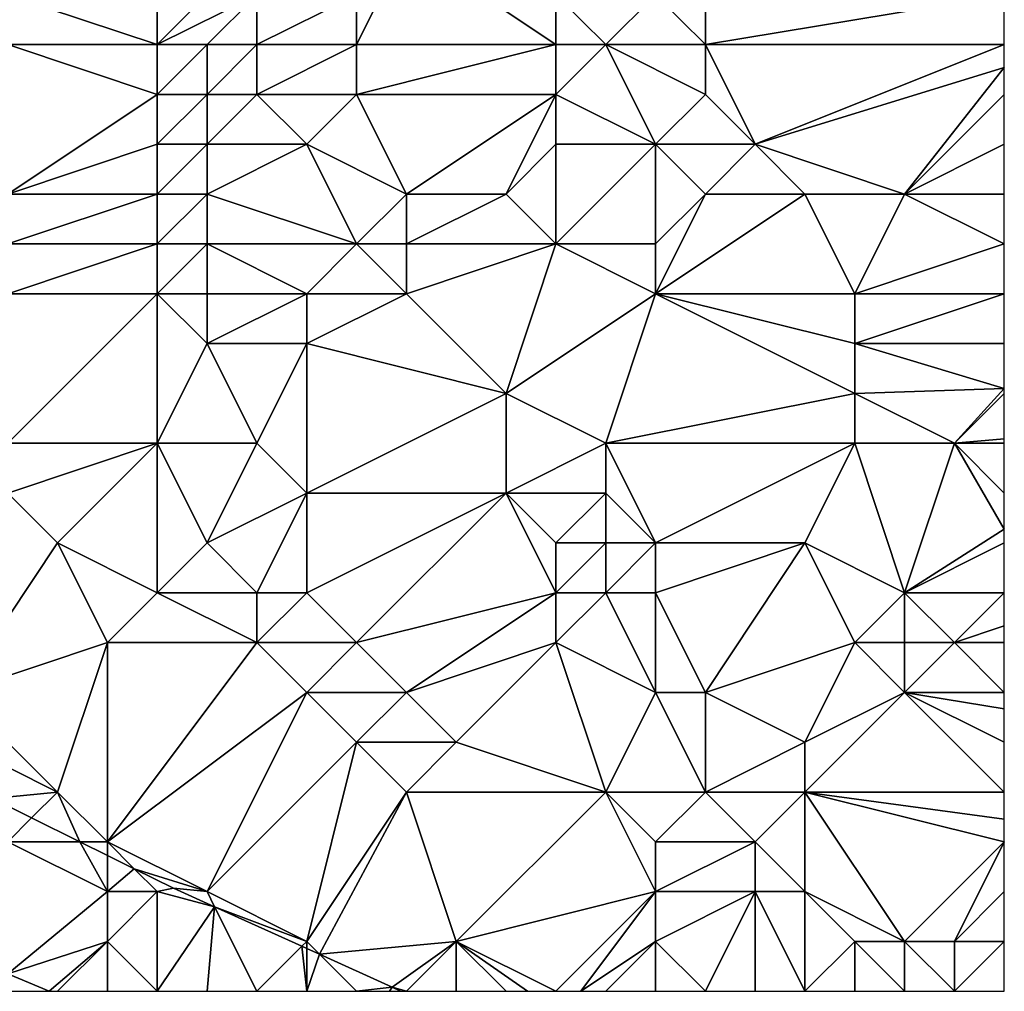
# Model space of a CAD drawing. Units: metres. Extents: x 68750 to 69375, y 356500 to 357000.
# Drawn here: x 69355 to 69375, y 356500 to 356520 of the extents above; entities that cross this region are included whole.
import ezdxf

# ---------------------------------------------------------------- set-up
doc = ezdxf.new("R2010")
doc.units = ezdxf.units.M
doc.layers.add('Terrain', color=15, linetype='Continuous')

msp = doc.modelspace()

# ---------------------------------------------------------------- linework, layer by layer
at = {"layer": 'Terrain'}
for points in [[(69358, 356519, 442.04), (69358, 356522, 440.71), (69355, 356520, 442.51), (69358, 356519, 442.04)], [(69358, 356519, 442.04), (69360, 356521, 440.88), (69358, 356522, 440.71), (69358, 356519, 442.04)], [(69358, 356519, 442.04), (69360, 356520, 441.14), (69360, 356521, 440.88), (69358, 356519, 442.04)], [(69366, 356519, 440.25), (69363, 356521, 440.26), (69362, 356519, 440.95), (69366, 356519, 440.25)], [(69362, 356519, 440.95), (69363, 356521, 440.26), (69362, 356520, 440.69), (69362, 356519, 440.95)], [(69366, 356519, 440.25), (69366, 356520, 439.93), (69363, 356521, 440.26), (69366, 356519, 440.25)], [(69358, 356519, 442.04), (69355, 356520, 442.51), (69355, 356519, 442.8), (69358, 356519, 442.04)], [(69359, 356519, 441.82), (69360, 356520, 441.14), (69358, 356519, 442.04), (69359, 356519, 441.82)], [(69360, 356519, 441.48), (69360, 356520, 441.14), (69359, 356519, 441.82), (69360, 356519, 441.48)], [(69362, 356519, 440.95), (69362, 356520, 440.69), (69360, 356519, 441.48), (69362, 356519, 440.95)], [(69360, 356519, 441.48), (69362, 356520, 440.69), (69360, 356520, 441.14), (69360, 356519, 441.48)], [(69367, 356519, 439.95), (69368, 356520, 439.56), (69366, 356520, 439.93), (69367, 356519, 439.95)], [(69367, 356519, 439.95), (69366, 356520, 439.93), (69366, 356519, 440.25), (69367, 356519, 439.95)], [(69369, 356519, 439.55), (69368, 356520, 439.56), (69367, 356519, 439.95), (69369, 356519, 439.55)], [(69369, 356519, 439.55), (69369, 356520, 439.34), (69368, 356520, 439.56), (69369, 356519, 439.55)], [(69369, 356519, 439.55), (69375, 356519, 438.31), (69375, 356520, 438.12), (69369, 356519, 439.55)], [(69369, 356519, 439.55), (69375, 356520, 438.12), (69369, 356520, 439.34), (69369, 356519, 439.55)], [(69358, 356518, 442.32), (69355, 356519, 442.8), (69355, 356516, 443.64), (69358, 356518, 442.32)], [(69358, 356518, 442.32), (69358, 356519, 442.04), (69355, 356519, 442.8), (69358, 356518, 442.32)], [(69359, 356518, 442.07), (69359, 356519, 441.82), (69358, 356518, 442.32), (69359, 356518, 442.07)], [(69358, 356518, 442.32), (69359, 356519, 441.82), (69358, 356519, 442.04), (69358, 356518, 442.32)], [(69360, 356518, 441.74), (69360, 356519, 441.48), (69359, 356518, 442.07), (69360, 356518, 441.74)], [(69359, 356518, 442.07), (69360, 356519, 441.48), (69359, 356519, 441.82), (69359, 356518, 442.07)], [(69362, 356518, 441.2), (69362, 356519, 440.95), (69360, 356518, 441.74), (69362, 356518, 441.2)], [(69360, 356518, 441.74), (69362, 356519, 440.95), (69360, 356519, 441.48), (69360, 356518, 441.74)], [(69366, 356518, 440.33), (69366, 356519, 440.25), (69362, 356518, 441.2), (69366, 356518, 440.33)], [(69362, 356518, 441.2), (69366, 356519, 440.25), (69362, 356519, 440.95), (69362, 356518, 441.2)], [(69368, 356517, 440.25), (69367, 356519, 439.95), (69366, 356518, 440.33), (69368, 356517, 440.25)], [(69366, 356518, 440.33), (69367, 356519, 439.95), (69366, 356519, 440.25), (69366, 356518, 440.33)], [(69368, 356517, 440.25), (69369, 356518, 439.8), (69367, 356519, 439.95), (69368, 356517, 440.25)], [(69369, 356518, 439.8), (69369, 356519, 439.55), (69367, 356519, 439.95), (69369, 356518, 439.8)], [(69370, 356517, 439.83), (69375, 356519, 438.31), (69369, 356519, 439.55), (69370, 356517, 439.83)], [(69370, 356517, 439.83), (69369, 356519, 439.55), (69369, 356518, 439.8), (69370, 356517, 439.83)], [(69370, 356517, 439.83), (69375, 356518.538, 438.398), (69375, 356519, 438.31), (69370, 356517, 439.83)], [(69373, 356516, 439.46), (69375, 356518.538, 438.398), (69370, 356517, 439.83), (69373, 356516, 439.46)], [(69373, 356516, 439.46), (69375, 356518, 438.5), (69375, 356518.538, 438.398), (69373, 356516, 439.46)], [(69358, 356517, 442.55), (69358, 356518, 442.32), (69355, 356516, 443.64), (69358, 356517, 442.55)], [(69359, 356517, 442.28), (69359, 356518, 442.07), (69358, 356517, 442.55), (69359, 356517, 442.28)], [(69358, 356517, 442.55), (69359, 356518, 442.07), (69358, 356518, 442.32), (69358, 356517, 442.55)], [(69361, 356517, 441.64), (69360, 356518, 441.74), (69359, 356517, 442.28), (69361, 356517, 441.64)], [(69359, 356517, 442.28), (69360, 356518, 441.74), (69359, 356518, 442.07), (69359, 356517, 442.28)], [(69361, 356517, 441.64), (69362, 356518, 441.2), (69360, 356518, 441.74), (69361, 356517, 441.64)], [(69363, 356516, 441.42), (69362, 356518, 441.2), (69361, 356517, 441.64), (69363, 356516, 441.42)], [(69363, 356516, 441.42), (69366, 356518, 440.33), (69362, 356518, 441.2), (69363, 356516, 441.42)], [(69365, 356516, 440.91), (69366, 356518, 440.33), (69363, 356516, 441.42), (69365, 356516, 440.91)], [(69365, 356516, 440.91), (69366, 356517, 440.58), (69366, 356518, 440.33), (69365, 356516, 440.91)], [(69368, 356517, 440.25), (69366, 356518, 440.33), (69366, 356517, 440.58), (69368, 356517, 440.25)], [(69370, 356517, 439.83), (69369, 356518, 439.8), (69368, 356517, 440.25), (69370, 356517, 439.83)], [(69373, 356516, 439.46), (69375, 356517, 438.72), (69375, 356518, 438.5), (69373, 356516, 439.46)], [(69358, 356516, 442.77), (69358, 356517, 442.55), (69355, 356516, 443.64), (69358, 356516, 442.77)], [(69359, 356516, 442.47), (69359, 356517, 442.28), (69358, 356516, 442.77), (69359, 356516, 442.47)], [(69358, 356516, 442.77), (69359, 356517, 442.28), (69358, 356517, 442.55), (69358, 356516, 442.77)], [(69362, 356515, 441.75), (69361, 356517, 441.64), (69359, 356516, 442.47), (69362, 356515, 441.75)], [(69359, 356516, 442.47), (69361, 356517, 441.64), (69359, 356517, 442.28), (69359, 356516, 442.47)], [(69362, 356515, 441.75), (69363, 356516, 441.42), (69361, 356517, 441.64), (69362, 356515, 441.75)], [(69366, 356515, 441), (69366, 356517, 440.58), (69365, 356516, 440.91), (69366, 356515, 441)], [(69368, 356515, 440.41), (69368, 356517, 440.25), (69366, 356515, 441), (69368, 356515, 440.41)], [(69366, 356515, 441), (69368, 356517, 440.25), (69366, 356517, 440.58), (69366, 356515, 441)], [(69368, 356515, 440.41), (69369, 356516, 440.16), (69368, 356517, 440.25), (69368, 356515, 440.41)], [(69369, 356516, 440.16), (69370, 356517, 439.83), (69368, 356517, 440.25), (69369, 356516, 440.16)], [(69371, 356516, 439.88), (69370, 356517, 439.83), (69369, 356516, 440.16), (69371, 356516, 439.88)], [(69373, 356516, 439.46), (69370, 356517, 439.83), (69371, 356516, 439.88), (69373, 356516, 439.46)], [(69373, 356516, 439.46), (69375, 356516, 438.97), (69375, 356517, 438.72), (69373, 356516, 439.46)], [(69358, 356515, 443), (69358, 356516, 442.77), (69355, 356515, 443.85), (69358, 356515, 443)], [(69358, 356516, 442.77), (69355, 356516, 443.64), (69355, 356515, 443.85), (69358, 356516, 442.77)], [(69359, 356515, 442.68), (69359, 356516, 442.47), (69358, 356515, 443), (69359, 356515, 442.68)], [(69358, 356515, 443), (69359, 356516, 442.47), (69358, 356516, 442.77), (69358, 356515, 443)], [(69362, 356515, 441.75), (69359, 356516, 442.47), (69359, 356515, 442.68), (69362, 356515, 441.75)], [(69363, 356515, 442.35), (69363, 356516, 441.42), (69362, 356515, 441.75), (69363, 356515, 442.35)], [(69366, 356515, 441), (69365, 356516, 440.91), (69363, 356515, 442.35), (69366, 356515, 441)], [(69363, 356515, 442.35), (69365, 356516, 440.91), (69363, 356516, 441.42), (69363, 356515, 442.35)], [(69372, 356514, 440.37), (69371, 356516, 439.88), (69368, 356514, 440.83), (69372, 356514, 440.37)], [(69368, 356514, 440.83), (69371, 356516, 439.88), (69369, 356516, 440.16), (69368, 356514, 440.83)], [(69368, 356514, 440.83), (69369, 356516, 440.16), (69368, 356515, 440.41), (69368, 356514, 440.83)], [(69372, 356514, 440.37), (69373, 356516, 439.46), (69371, 356516, 439.88), (69372, 356514, 440.37)], [(69372, 356514, 440.37), (69375, 356515, 439.29), (69373, 356516, 439.46), (69372, 356514, 440.37)], [(69375, 356515, 439.29), (69375, 356516, 438.97), (69373, 356516, 439.46), (69375, 356515, 439.29)], [(69358, 356514, 443.2), (69358, 356515, 443), (69355, 356514, 443.97), (69358, 356514, 443.2)], [(69358, 356515, 443), (69355, 356515, 443.85), (69355, 356514, 443.97), (69358, 356515, 443)], [(69359, 356514, 442.92), (69359, 356515, 442.68), (69358, 356514, 443.2), (69359, 356514, 442.92)], [(69358, 356514, 443.2), (69359, 356515, 442.68), (69358, 356515, 443), (69358, 356514, 443.2)], [(69361, 356514, 442.39), (69362, 356515, 441.75), (69359, 356515, 442.68), (69361, 356514, 442.39)], [(69361, 356514, 442.39), (69359, 356515, 442.68), (69359, 356514, 442.92), (69361, 356514, 442.39)], [(69363, 356514, 441.78), (69362, 356515, 441.75), (69361, 356514, 442.39), (69363, 356514, 441.78)], [(69363, 356514, 441.78), (69363, 356515, 442.35), (69362, 356515, 441.75), (69363, 356514, 441.78)], [(69365, 356512, 442.02), (69366, 356515, 441), (69363, 356514, 441.78), (69365, 356512, 442.02)], [(69363, 356514, 441.78), (69366, 356515, 441), (69363, 356515, 442.35), (69363, 356514, 441.78)], [(69365, 356512, 442.02), (69368, 356514, 440.83), (69366, 356515, 441), (69365, 356512, 442.02)], [(69368, 356514, 440.83), (69368, 356515, 440.41), (69366, 356515, 441), (69368, 356514, 440.83)], [(69375, 356514, 439.7), (69375, 356515, 439.29), (69372, 356514, 440.37), (69375, 356514, 439.7)], [(69358, 356511, 443.77), (69358, 356514, 443.2), (69355, 356511, 444.3), (69358, 356511, 443.77)], [(69358, 356514, 443.2), (69355, 356514, 443.97), (69355, 356511, 444.3), (69358, 356514, 443.2)], [(69358, 356511, 443.77), (69359, 356513, 443.13), (69358, 356514, 443.2), (69358, 356511, 443.77)], [(69359, 356513, 443.13), (69359, 356514, 442.92), (69358, 356514, 443.2), (69359, 356513, 443.13)], [(69361, 356513, 442.66), (69361, 356514, 442.39), (69359, 356513, 443.13), (69361, 356513, 442.66)], [(69359, 356513, 443.13), (69361, 356514, 442.39), (69359, 356514, 442.92), (69359, 356513, 443.13)], [(69365, 356512, 442.02), (69363, 356514, 441.78), (69361, 356513, 442.66), (69365, 356512, 442.02)], [(69361, 356513, 442.66), (69363, 356514, 441.78), (69361, 356514, 442.39), (69361, 356513, 442.66)], [(69367, 356511, 442.06), (69368, 356514, 440.83), (69365, 356512, 442.02), (69367, 356511, 442.06)], [(69367, 356511, 442.06), (69372, 356512, 441.27), (69368, 356514, 440.83), (69367, 356511, 442.06)], [(69372, 356512, 441.27), (69372, 356513, 440.8), (69368, 356514, 440.83), (69372, 356512, 441.27)], [(69372, 356513, 440.8), (69372, 356514, 440.37), (69368, 356514, 440.83), (69372, 356513, 440.8)], [(69375, 356513, 440.18), (69375, 356514, 439.7), (69372, 356513, 440.8), (69375, 356513, 440.18)], [(69372, 356513, 440.8), (69375, 356514, 439.7), (69372, 356514, 440.37), (69372, 356513, 440.8)], [(69360, 356511, 443.43), (69359, 356513, 443.13), (69358, 356511, 443.77), (69360, 356511, 443.43)], [(69360, 356511, 443.43), (69361, 356513, 442.66), (69359, 356513, 443.13), (69360, 356511, 443.43)], [(69361, 356510, 443.45), (69361, 356513, 442.66), (69360, 356511, 443.43), (69361, 356510, 443.45)], [(69361, 356510, 443.45), (69365, 356512, 442.02), (69361, 356513, 442.66), (69361, 356510, 443.45)], [(69372, 356512, 441.27), (69375, 356512.1, 440.684), (69372, 356513, 440.8), (69372, 356512, 441.27)], [(69375, 356513, 440.18), (69372, 356513, 440.8), (69375, 356512.1, 440.684), (69375, 356513, 440.18)], [(69374, 356511, 441.51), (69375, 356512.1, 440.684), (69372, 356512, 441.27), (69374, 356511, 441.51)], [(69374, 356511, 441.51), (69375, 356512, 440.74), (69375, 356512.1, 440.684), (69374, 356511, 441.51)], [(69365, 356510, 442.48), (69365, 356512, 442.02), (69361, 356510, 443.45), (69365, 356510, 442.48)], [(69365, 356510, 442.48), (69367, 356511, 442.06), (69365, 356512, 442.02), (69365, 356510, 442.48)], [(69372, 356511, 441.76), (69372, 356512, 441.27), (69367, 356511, 442.06), (69372, 356511, 441.76)], [(69374, 356511, 441.51), (69372, 356512, 441.27), (69372, 356511, 441.76), (69374, 356511, 441.51)], [(69374, 356511, 441.51), (69375, 356511.091, 441.249), (69375, 356512, 440.74), (69374, 356511, 441.51)], [(69358, 356511, 443.77), (69355, 356511, 444.3), (69355, 356510, 444.4), (69358, 356511, 443.77)], [(69358, 356511, 443.77), (69355, 356510, 444.4), (69356, 356509, 444.39), (69358, 356511, 443.77)], [(69358, 356508, 444.38), (69358, 356511, 443.77), (69356, 356509, 444.39), (69358, 356508, 444.38)], [(69358, 356508, 444.38), (69359, 356509, 444.1), (69358, 356511, 443.77), (69358, 356508, 444.38)], [(69359, 356509, 444.1), (69360, 356511, 443.43), (69358, 356511, 443.77), (69359, 356509, 444.1)], [(69359, 356509, 444.1), (69361, 356510, 443.45), (69360, 356511, 443.43), (69359, 356509, 444.1)], [(69367, 356510, 442.2), (69367, 356511, 442.06), (69365, 356510, 442.48), (69367, 356510, 442.2)], [(69368, 356509, 442.34), (69372, 356511, 441.76), (69367, 356511, 442.06), (69368, 356509, 442.34)], [(69368, 356509, 442.34), (69367, 356511, 442.06), (69367, 356510, 442.2), (69368, 356509, 442.34)], [(69371, 356509, 442.64), (69372, 356511, 441.76), (69368, 356509, 442.34), (69371, 356509, 442.64)], [(69373, 356508, 442.9), (69372, 356511, 441.76), (69371, 356509, 442.64), (69373, 356508, 442.9)], [(69373, 356508, 442.9), (69374, 356511, 441.51), (69372, 356511, 441.76), (69373, 356508, 442.9)], [(69373, 356508, 442.9), (69375, 356509.273, 442.167), (69374, 356511, 441.51), (69373, 356508, 442.9)], [(69375, 356511, 441.3), (69375, 356511.091, 441.249), (69374, 356511, 441.51), (69375, 356511, 441.3)], [(69375, 356511, 441.3), (69374, 356511, 441.51), (69375, 356510, 441.84), (69375, 356511, 441.3)], [(69374, 356511, 441.51), (69375, 356509.273, 442.167), (69375, 356510, 441.84), (69374, 356511, 441.51)], [(69354, 356506, 444.93), (69356, 356509, 444.39), (69355, 356510, 444.4), (69354, 356506, 444.93)], [(69360, 356508, 444.18), (69361, 356510, 443.45), (69359, 356509, 444.1), (69360, 356508, 444.18)], [(69361, 356508, 443.99), (69361, 356510, 443.45), (69360, 356508, 444.18), (69361, 356508, 443.99)], [(69362, 356507, 444), (69365, 356510, 442.48), (69361, 356508, 443.99), (69362, 356507, 444)], [(69361, 356508, 443.99), (69365, 356510, 442.48), (69361, 356510, 443.45), (69361, 356508, 443.99)], [(69362, 356507, 444), (69366, 356508, 442.77), (69365, 356510, 442.48), (69362, 356507, 444)], [(69366, 356508, 442.77), (69366, 356509, 442.45), (69365, 356510, 442.48), (69366, 356508, 442.77)], [(69366, 356509, 442.45), (69367, 356510, 442.2), (69365, 356510, 442.48), (69366, 356509, 442.45)], [(69367, 356509, 442.35), (69367, 356510, 442.2), (69366, 356509, 442.45), (69367, 356509, 442.35)], [(69368, 356509, 442.34), (69367, 356510, 442.2), (69367, 356509, 442.35), (69368, 356509, 442.34)], [(69373, 356508, 442.9), (69375, 356509, 442.29), (69375, 356509.273, 442.167), (69373, 356508, 442.9)], [(69354, 356506, 444.93), (69357, 356507, 444.58), (69356, 356509, 444.39), (69354, 356506, 444.93)], [(69358, 356508, 444.38), (69356, 356509, 444.39), (69357, 356507, 444.58), (69358, 356508, 444.38)], [(69360, 356508, 444.18), (69359, 356509, 444.1), (69358, 356508, 444.38), (69360, 356508, 444.18)], [(69367, 356508, 442.69), (69367, 356509, 442.35), (69366, 356508, 442.77), (69367, 356508, 442.69)], [(69366, 356508, 442.77), (69367, 356509, 442.35), (69366, 356509, 442.45), (69366, 356508, 442.77)], [(69368, 356508, 442.69), (69368, 356509, 442.34), (69367, 356508, 442.69), (69368, 356508, 442.69)], [(69367, 356508, 442.69), (69368, 356509, 442.34), (69367, 356509, 442.35), (69367, 356508, 442.69)], [(69369, 356506, 443.28), (69371, 356509, 442.64), (69368, 356508, 442.69), (69369, 356506, 443.28)], [(69368, 356508, 442.69), (69371, 356509, 442.64), (69368, 356509, 442.34), (69368, 356508, 442.69)], [(69369, 356506, 443.28), (69372, 356507, 443.19), (69371, 356509, 442.64), (69369, 356506, 443.28)], [(69372, 356507, 443.19), (69373, 356508, 442.9), (69371, 356509, 442.64), (69372, 356507, 443.19)], [(69375, 356508, 442.58), (69375, 356509, 442.29), (69373, 356508, 442.9), (69375, 356508, 442.58)], [(69360, 356507, 444.38), (69358, 356508, 444.38), (69357, 356507, 444.58), (69360, 356507, 444.38)], [(69360, 356507, 444.38), (69360, 356508, 444.18), (69358, 356508, 444.38), (69360, 356507, 444.38)], [(69362, 356507, 444), (69361, 356508, 443.99), (69360, 356507, 444.38), (69362, 356507, 444)], [(69360, 356507, 444.38), (69361, 356508, 443.99), (69360, 356508, 444.18), (69360, 356507, 444.38)], [(69363, 356506, 443.98), (69366, 356508, 442.77), (69362, 356507, 444), (69363, 356506, 443.98)], [(69363, 356506, 443.98), (69366, 356507, 443.08), (69366, 356508, 442.77), (69363, 356506, 443.98)], [(69368, 356506, 443.24), (69367, 356508, 442.69), (69366, 356507, 443.08), (69368, 356506, 443.24)], [(69366, 356507, 443.08), (69367, 356508, 442.69), (69366, 356508, 442.77), (69366, 356507, 443.08)], [(69368, 356506, 443.24), (69368, 356508, 442.69), (69367, 356508, 442.69), (69368, 356506, 443.24)], [(69369, 356506, 443.28), (69368, 356508, 442.69), (69368, 356506, 443.24), (69369, 356506, 443.28)], [(69373, 356507, 443.11), (69373, 356508, 442.9), (69372, 356507, 443.19), (69373, 356507, 443.11)], [(69374, 356507, 442.96), (69373, 356508, 442.9), (69373, 356507, 443.11), (69374, 356507, 442.96)], [(69374, 356507, 442.96), (69375, 356508, 442.58), (69373, 356508, 442.9), (69374, 356507, 442.96)], [(69374, 356507, 442.96), (69375, 356507.333, 442.693), (69375, 356508, 442.58), (69374, 356507, 442.96)], [(69375, 356507, 442.75), (69375, 356507.333, 442.693), (69374, 356507, 442.96), (69375, 356507, 442.75)], [(69356, 356504, 444.97), (69357, 356507, 444.58), (69354, 356506, 444.93), (69356, 356504, 444.97)], [(69357, 356503, 444.97), (69357, 356507, 444.58), (69356, 356504, 444.97), (69357, 356503, 444.97)], [(69357, 356503, 444.97), (69360, 356507, 444.38), (69357, 356507, 444.58), (69357, 356503, 444.97)], [(69361, 356506, 444.39), (69360, 356507, 444.38), (69357, 356503, 444.97), (69361, 356506, 444.39)], [(69361, 356506, 444.39), (69362, 356507, 444), (69360, 356507, 444.38), (69361, 356506, 444.39)], [(69363, 356506, 443.98), (69362, 356507, 444), (69361, 356506, 444.39), (69363, 356506, 443.98)], [(69364, 356505, 443.96), (69366, 356507, 443.08), (69363, 356506, 443.98), (69364, 356505, 443.96)], [(69367, 356504, 443.69), (69366, 356507, 443.08), (69364, 356505, 443.96), (69367, 356504, 443.69)], [(69367, 356504, 443.69), (69368, 356506, 443.24), (69366, 356507, 443.08), (69367, 356504, 443.69)], [(69371, 356505, 443.51), (69372, 356507, 443.19), (69369, 356506, 443.28), (69371, 356505, 443.51)], [(69371, 356505, 443.51), (69373, 356506, 443.23), (69372, 356507, 443.19), (69371, 356505, 443.51)], [(69373, 356506, 443.23), (69373, 356507, 443.11), (69372, 356507, 443.19), (69373, 356506, 443.23)], [(69373, 356506, 443.23), (69374, 356507, 442.96), (69373, 356507, 443.11), (69373, 356506, 443.23)], [(69373, 356506, 443.23), (69375, 356506, 442.78), (69374, 356507, 442.96), (69373, 356506, 443.23)], [(69375, 356506, 442.78), (69375, 356507, 442.75), (69374, 356507, 442.96), (69375, 356506, 442.78)], [(69356, 356504, 444.97), (69354, 356506, 444.93), (69354, 356505, 445.08), (69356, 356504, 444.97)], [(69359, 356502, 444.86), (69361, 356506, 444.39), (69357, 356503, 444.97), (69359, 356502, 444.86)], [(69359, 356502, 444.86), (69362, 356505, 444.36), (69361, 356506, 444.39), (69359, 356502, 444.86)], [(69362, 356505, 444.36), (69363, 356506, 443.98), (69361, 356506, 444.39), (69362, 356505, 444.36)], [(69364, 356505, 443.96), (69363, 356506, 443.98), (69362, 356505, 444.36), (69364, 356505, 443.96)], [(69369, 356504, 443.65), (69368, 356506, 443.24), (69367, 356504, 443.69), (69369, 356504, 443.65)], [(69369, 356504, 443.65), (69369, 356506, 443.28), (69368, 356506, 443.24), (69369, 356504, 443.65)], [(69369, 356504, 443.65), (69371, 356505, 443.51), (69369, 356506, 443.28), (69369, 356504, 443.65)], [(69371, 356504, 443.62), (69375, 356504, 442.68), (69373, 356506, 443.23), (69371, 356504, 443.62)], [(69371, 356504, 443.62), (69373, 356506, 443.23), (69371, 356505, 443.51), (69371, 356504, 443.62)], [(69373, 356506, 443.23), (69375, 356504, 442.68), (69375, 356505, 442.75), (69373, 356506, 443.23)], [(69373, 356506, 443.23), (69375, 356505, 442.75), (69375, 356505.667, 442.77), (69373, 356506, 443.23)], [(69373, 356506, 443.23), (69375, 356505.667, 442.77), (69375, 356506, 442.78), (69373, 356506, 443.23)], [(69356, 356504, 444.97), (69354, 356505, 445.08), (69354.691, 356503.871, 445.228), (69356, 356504, 444.97)], [(69361, 356501, 444.82), (69362, 356505, 444.36), (69359, 356502, 444.86), (69361, 356501, 444.82)], [(69361, 356501, 444.82), (69363, 356504, 444.3), (69362, 356505, 444.36), (69361, 356501, 444.82)], [(69363, 356504, 444.3), (69364, 356505, 443.96), (69362, 356505, 444.36), (69363, 356504, 444.3)], [(69367, 356504, 443.69), (69364, 356505, 443.96), (69363, 356504, 444.3), (69367, 356504, 443.69)], [(69371, 356504, 443.62), (69371, 356505, 443.51), (69369, 356504, 443.65), (69371, 356504, 443.62)], [(69356, 356504, 444.97), (69354.691, 356503.871, 445.228), (69355.48, 356503.48, 445.191), (69356, 356504, 444.97)], [(69356, 356504, 444.97), (69355.48, 356503.48, 445.191), (69356.45, 356503, 445.146), (69356, 356504, 444.97)], [(69357, 356503, 444.97), (69356, 356504, 444.97), (69356.45, 356503, 445.146), (69357, 356503, 444.97)], [(69361, 356501, 444.82), (69361.257, 356500.743, 444.889), (69363, 356504, 444.3), (69361, 356501, 444.82)], [(69364, 356501, 444.45), (69363, 356504, 444.3), (69361.257, 356500.743, 444.889), (69364, 356501, 444.45)], [(69364, 356501, 444.45), (69367, 356504, 443.69), (69363, 356504, 444.3), (69364, 356501, 444.45)], [(69364, 356501, 444.45), (69368, 356502, 443.9), (69367, 356504, 443.69), (69364, 356501, 444.45)], [(69368, 356502, 443.9), (69368, 356503, 443.78), (69367, 356504, 443.69), (69368, 356502, 443.9)], [(69368, 356503, 443.78), (69369, 356504, 443.65), (69367, 356504, 443.69), (69368, 356503, 443.78)], [(69370, 356503, 443.77), (69369, 356504, 443.65), (69368, 356503, 443.78), (69370, 356503, 443.77)], [(69370, 356503, 443.77), (69371, 356504, 443.62), (69369, 356504, 443.65), (69370, 356503, 443.77)], [(69371, 356502, 443.76), (69371, 356504, 443.62), (69370, 356503, 443.77), (69371, 356502, 443.76)], [(69373, 356501, 443.37), (69375, 356503, 442.6), (69371, 356504, 443.62), (69373, 356501, 443.37)], [(69373, 356501, 443.37), (69371, 356504, 443.62), (69371, 356502, 443.76), (69373, 356501, 443.37)], [(69371, 356504, 443.62), (69375, 356503, 442.6), (69375, 356503.455, 442.636), (69371, 356504, 443.62)], [(69371, 356504, 443.62), (69375, 356503.455, 442.636), (69375, 356504, 442.68), (69371, 356504, 443.62)], [(69355, 356503, 445.37), (69355.48, 356503.48, 445.191), (69354.691, 356503.871, 445.228), (69355, 356503, 445.37)], [(69355, 356503, 445.37), (69356.45, 356503, 445.146), (69355.48, 356503.48, 445.191), (69355, 356503, 445.37)], [(69357, 356502, 445.23), (69356.45, 356503, 445.146), (69355, 356503, 445.37), (69357, 356502, 445.23)], [(69357, 356502, 445.23), (69355, 356503, 445.37), (69355, 356500.353, 446.436), (69357, 356502, 445.23)], [(69357, 356502, 445.23), (69357, 356502.727, 445.12), (69356.45, 356503, 445.146), (69357, 356502, 445.23)], [(69357, 356503, 444.97), (69356.45, 356503, 445.146), (69357, 356502.727, 445.12), (69357, 356503, 444.97)], [(69359, 356502, 444.86), (69357, 356503, 444.97), (69357.54, 356502.46, 445.095), (69359, 356502, 444.86)], [(69357.54, 356502.46, 445.095), (69357, 356503, 444.97), (69357, 356502.727, 445.12), (69357.54, 356502.46, 445.095)], [(69370, 356502, 443.88), (69370, 356503, 443.77), (69368, 356502, 443.9), (69370, 356502, 443.88)], [(69368, 356502, 443.9), (69370, 356503, 443.77), (69368, 356503, 443.78), (69368, 356502, 443.9)], [(69371, 356502, 443.76), (69370, 356503, 443.77), (69370, 356502, 443.88), (69371, 356502, 443.76)], [(69374, 356501, 443.01), (69375, 356503, 442.6), (69373, 356501, 443.37), (69374, 356501, 443.01)], [(69374, 356501, 443.01), (69375, 356502, 442.56), (69375, 356503, 442.6), (69374, 356501, 443.01)], [(69357.54, 356502.46, 445.095), (69357, 356502.727, 445.12), (69357, 356502, 445.23), (69357.54, 356502.46, 445.095)], [(69358, 356502, 445.02), (69357.54, 356502.46, 445.095), (69357, 356502, 445.23), (69358, 356502, 445.02)], [(69359, 356502, 444.86), (69357.54, 356502.46, 445.095), (69358.329, 356502.069, 445.058), (69359, 356502, 444.86)], [(69358, 356502, 445.02), (69358.329, 356502.069, 445.058), (69357.54, 356502.46, 445.095), (69358, 356502, 445.02)], [(69358, 356502, 445.02), (69359.152, 356501.696, 445.011), (69358.329, 356502.069, 445.058), (69358, 356502, 445.02)], [(69359, 356502, 444.86), (69358.329, 356502.069, 445.058), (69359.152, 356501.696, 445.011), (69359, 356502, 444.86)], [(69357, 356501, 445.59), (69357, 356502, 445.23), (69355, 356500.353, 446.436), (69357, 356501, 445.59)], [(69358, 356502, 445.02), (69357, 356502, 445.23), (69357, 356501, 445.59), (69358, 356502, 445.02)], [(69358, 356502, 445.02), (69357, 356501, 445.59), (69358, 356500, 445.73), (69358, 356502, 445.02)], [(69358, 356502, 445.02), (69358, 356500, 445.73), (69359.152, 356501.696, 445.011), (69358, 356502, 445.02)], [(69361, 356501, 444.82), (69359, 356502, 444.86), (69359.152, 356501.696, 445.011), (69361, 356501, 444.82)], [(69364, 356501, 444.45), (69366, 356500, 444.36), (69368, 356502, 443.9), (69364, 356501, 444.45)], [(69368, 356502, 443.9), (69366, 356500, 444.36), (69366.5, 356500, 444.28), (69368, 356502, 443.9)], [(69368, 356501, 443.98), (69368, 356502, 443.9), (69366.5, 356500, 444.28), (69368, 356501, 443.98)], [(69368, 356501, 443.98), (69369, 356500, 444.07), (69370, 356502, 443.88), (69368, 356501, 443.98)], [(69368, 356501, 443.98), (69370, 356502, 443.88), (69368, 356502, 443.9), (69368, 356501, 443.98)], [(69370, 356502, 443.88), (69369, 356500, 444.07), (69370, 356500, 444.06), (69370, 356502, 443.88)], [(69371, 356502, 443.76), (69370, 356502, 443.88), (69371, 356500, 443.96), (69371, 356502, 443.76)], [(69370, 356502, 443.88), (69370, 356500, 444.06), (69371, 356500, 443.96), (69370, 356502, 443.88)], [(69373, 356501, 443.37), (69371, 356502, 443.76), (69372, 356501, 443.65), (69373, 356501, 443.37)], [(69372, 356501, 443.65), (69371, 356502, 443.76), (69371, 356500, 443.96), (69372, 356501, 443.65)], [(69375, 356501, 442.57), (69375, 356502, 442.56), (69374, 356501, 443.01), (69375, 356501, 442.57)], [(69359.152, 356501.696, 445.011), (69358, 356500, 445.73), (69359, 356500, 445.47), (69359.152, 356501.696, 445.011)], [(69359.152, 356501.696, 445.011), (69359, 356500, 445.47), (69360, 356500, 445.16), (69359.152, 356501.696, 445.011)], [(69361, 356501, 444.82), (69359.152, 356501.696, 445.011), (69360.903, 356500.903, 444.91), (69361, 356501, 444.82)], [(69359.152, 356501.696, 445.011), (69360, 356500, 445.16), (69360.903, 356500.903, 444.91), (69359.152, 356501.696, 445.011)], [(69357, 356501, 445.59), (69355, 356500.353, 446.436), (69355.829, 356500, 446.353), (69357, 356501, 445.59)], [(69357, 356501, 445.59), (69355.829, 356500, 446.353), (69356, 356500, 446.23), (69357, 356501, 445.59)], [(69357, 356501, 445.59), (69356, 356500, 446.23), (69357, 356500, 445.99), (69357, 356501, 445.59)], [(69358, 356500, 445.73), (69357, 356501, 445.59), (69357, 356500, 445.99), (69358, 356500, 445.73)], [(69360.903, 356500.903, 444.91), (69360, 356500, 445.16), (69361, 356500, 444.98), (69360.903, 356500.903, 444.91)], [(69361, 356501, 444.82), (69360.903, 356500.903, 444.91), (69361, 356500.859, 444.904), (69361, 356501, 444.82)], [(69360.903, 356500.903, 444.91), (69361, 356500, 444.98), (69361, 356500.859, 444.904), (69360.903, 356500.903, 444.91)], [(69361, 356501, 444.82), (69361, 356500.859, 444.904), (69361.257, 356500.743, 444.889), (69361, 356501, 444.82)], [(69361, 356500.859, 444.904), (69361, 356500, 444.98), (69361.257, 356500.743, 444.889), (69361, 356500.859, 444.904)], [(69364, 356501, 444.45), (69361.257, 356500.743, 444.889), (69362.716, 356500.082, 444.805), (69364, 356501, 444.45)], [(69364, 356501, 444.45), (69362.716, 356500.082, 444.805), (69363, 356500, 444.81), (69364, 356501, 444.45)], [(69364, 356501, 444.45), (69363, 356500, 444.81), (69364, 356500, 444.68), (69364, 356501, 444.45)], [(69364, 356501, 444.45), (69364, 356500, 444.68), (69365, 356500, 444.53), (69364, 356501, 444.45)], [(69364, 356501, 444.45), (69365, 356500, 444.53), (69365.429, 356500, 444.457), (69364, 356501, 444.45)], [(69364, 356501, 444.45), (69365.429, 356500, 444.457), (69366, 356500, 444.36), (69364, 356501, 444.45)], [(69368, 356501, 443.98), (69366.5, 356500, 444.28), (69367, 356500, 444.2), (69368, 356501, 443.98)], [(69368, 356501, 443.98), (69367, 356500, 444.2), (69368, 356500, 444.11), (69368, 356501, 443.98)], [(69368, 356501, 443.98), (69368, 356500, 444.11), (69369, 356500, 444.07), (69368, 356501, 443.98)], [(69372, 356501, 443.65), (69371, 356500, 443.96), (69372, 356500, 443.82), (69372, 356501, 443.65)], [(69373, 356501, 443.37), (69372, 356501, 443.65), (69373, 356500, 443.54), (69373, 356501, 443.37)], [(69372, 356501, 443.65), (69372, 356500, 443.82), (69373, 356500, 443.54), (69372, 356501, 443.65)], [(69374, 356501, 443.01), (69373, 356501, 443.37), (69374, 356500, 443.15), (69374, 356501, 443.01)], [(69373, 356501, 443.37), (69373, 356500, 443.54), (69374, 356500, 443.15), (69373, 356501, 443.37)], [(69375, 356501, 442.57), (69374, 356500, 443.15), (69375, 356500, 442.69), (69375, 356501, 442.57)], [(69375, 356501, 442.57), (69374, 356501, 443.01), (69374, 356500, 443.15), (69375, 356501, 442.57)], [(69361.257, 356500.743, 444.889), (69361, 356500, 444.98), (69362, 356500, 444.94), (69361.257, 356500.743, 444.889)], [(69361.257, 356500.743, 444.889), (69362, 356500, 444.94), (69362.716, 356500.082, 444.805), (69361.257, 356500.743, 444.889)], [(69355, 356500.353, 446.436), (69355, 356500, 446.44), (69355.829, 356500, 446.353), (69355, 356500.353, 446.436)], [(69362.662, 356500, 444.831), (69362.716, 356500.082, 444.805), (69362, 356500, 444.94), (69362.662, 356500, 444.831)], [(69362.662, 356500, 444.831), (69362.884, 356500, 444.795), (69362.716, 356500.082, 444.805), (69362.662, 356500, 444.831)], [(69362.716, 356500.082, 444.805), (69362.884, 356500, 444.795), (69363, 356500, 444.81), (69362.716, 356500.082, 444.805)]]:
    msp.add_3dface(points, dxfattribs=at)

doc.saveas('drawing.dxf')
